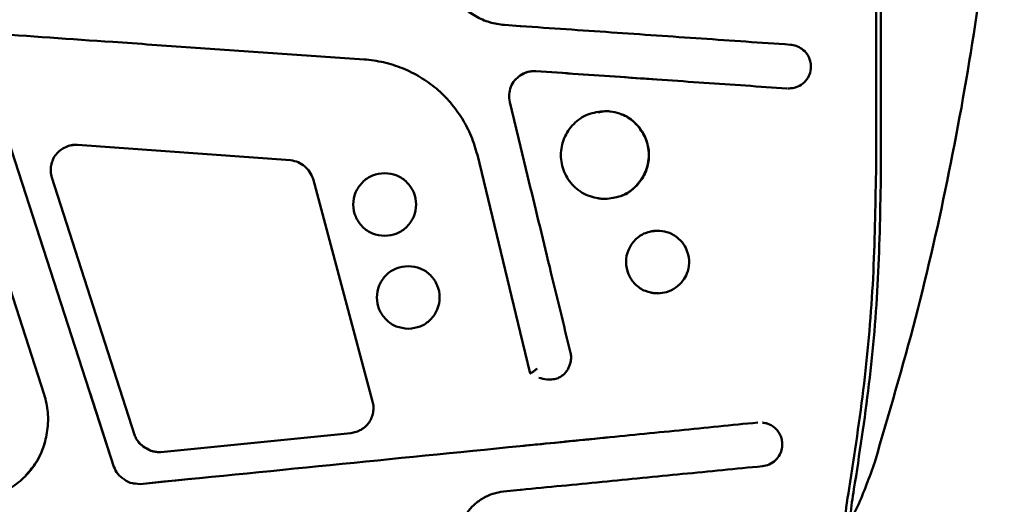
# Model space of a CAD drawing. Units: millimetres. Extents: x -3853 to 4163, y -1971 to 2142.
# Drawn here: x -230 to -73, y -63 to 15 of the extents above; entities that cross this region are included whole.
import ezdxf

# ---------------------------------------------------------------- set-up
doc = ezdxf.new("R2010")
doc.units = ezdxf.units.MM
doc.header["$MEASUREMENT"] = 0
doc.layers.add('layer 1', color=7, linetype='Continuous')

# ---------------------------------------------------------------- blocks, each defined once
blk = doc.blocks.new('ио 0112Т-2')
at = {"layer": 'layer 1', "lineweight": 50}
for points, knots in [([(-72.457, 85.6021), (-72.5723, 77.6159), (-72.6875, 69.6247), (-73.0582, 61.6486), (-73.0582, 61.6486), (-73.429, 53.6724), (-74.0503, 45.7013), (-74.8619, 37.7552), (-74.8619, 37.7552), (-75.6685, 29.8091), (-76.6605, 21.883), (-77.853, 13.992), (-77.853, 13.992), (-79.0504, 6.1011), (-80.4532, -1.7599), (-82.0364, -9.5857), (-82.0364, -9.5857), (-83.6196, -17.4116), (-85.3832, -25.1973), (-87.3923, -32.913), (-87.3923, -32.913), (-89.3963, -40.6336), (-91.6509, -48.2841), (-93.9005, -55.9346)], [0, 0, 0, 0, 0.14285714, 0.14285714, 0.14285714, 0.14285715, 0.28571429, 0.28571429, 0.28571429, 0.2857143, 0.42857143, 0.42857143, 0.42857143, 0.42857144, 0.57142857, 0.57142857, 0.57142857, 0.57142858, 0.71428571, 0.71428571, 0.71428571, 0.71428572, 1, 1, 1, 1]), ([(-153.0453, 13.9319), (-153.8419, 14.0421), (-154.6435, 14.1524), (-155.4101, 14.3728), (-155.4101, 14.3728), (-156.1866, 14.5983), (-156.9331, 14.9289), (-157.6396, 15.3247), (-157.6396, 15.3247), (-158.351, 15.7256), (-159.0174, 16.1865), (-159.6236, 16.7226), (-159.6236, 16.7226), (-160.2298, 17.2536), (-160.7759, 17.8499), (-161.2469, 18.5062), (-161.2469, 18.5062), (-161.7178, 19.1575), (-162.1086, 19.8689), (-162.4143, 20.6155), (-162.4143, 20.6155), (-162.7249, 21.362), (-162.9503, 22.1436), (-163.1006, 22.9402), (-163.1006, 22.9402), (-163.2509, 23.7368), (-163.3261, 24.5534), (-163.286, 25.3601), (-163.286, 25.3601), (-163.2459, 26.1617), (-163.0956, 26.9533), (-162.9453, 27.7449)], [0, 0, 0, 0, 0.11111111, 0.11111111, 0.11111111, 0.11111112, 0.22222222, 0.22222222, 0.22222222, 0.22222223, 0.33333333, 0.33333333, 0.33333333, 0.33333334, 0.44444444, 0.44444444, 0.44444444, 0.44444445, 0.55555556, 0.55555556, 0.55555556, 0.55555557, 0.66666667, 0.66666667, 0.66666667, 0.66666668, 0.77777778, 0.77777778, 0.77777778, 0.77777779, 1, 1, 1, 1]), ([(-255.7433, 13.9971), (-242.3712, 13.0702), (-228.9941, 12.1433), (-215.612, 11.2164), (-215.612, 11.2164), (-211.4536, 10.9308), (-207.2902, 10.6403), (-203.1317, 10.3547)], [0, 0, 0, 0, 0.33333333, 0.33333333, 0.33333333, 0.33333334, 1, 1, 1, 1]), ([(-107.3627, 10.7805), (-112.0973, 11.1062), (-116.8269, 11.4319), (-121.5916, 11.7625), (-121.5916, 11.7625), (-126.3612, 12.0932), (-131.1559, 12.4239), (-135.9707, 12.7545), (-135.9707, 12.7545), (-140.7804, 13.0852), (-145.6052, 13.4159), (-150.43, 13.7516)], [0, 0, 0, 0, 0.25, 0.25, 0.25, 0.25000001, 0.5, 0.5, 0.5, 0.50000001, 1, 1, 1, 1]), ([(-107.8487, 3.7814), (-107.473, 3.7964), (-107.1022, 3.8114), (-106.7415, 3.8916), (-106.7415, 3.8916), (-106.3507, 3.9818), (-105.9749, 4.1571), (-105.6342, 4.3876), (-105.6342, 4.3876), (-105.2685, 4.6381), (-104.9428, 4.9537), (-104.6923, 5.3245), (-104.6923, 5.3245), (-104.4919, 5.6201), (-104.3366, 5.9457), (-104.2364, 6.2914), (-104.2364, 6.2914), (-104.1112, 6.7273), (-104.0661, 7.1883), (-104.1112, 7.6342), (-104.1112, 7.6342), (-104.1162, 7.6692), (-104.1212, 7.7093), (-104.1262, 7.7444), (-104.1262, 7.7444), (-104.1613, 7.9999), (-104.2214, 8.2504), (-104.3065, 8.4909), (-104.3065, 8.4909), (-104.4118, 8.7715), (-104.547, 9.037), (-104.7174, 9.2775), (-104.7174, 9.2775), (-104.9378, 9.5981), (-105.2184, 9.8737), (-105.534, 10.1042), (-105.534, 10.1042), (-105.8196, 10.3096), (-106.1353, 10.4849), (-106.4659, 10.5902), (-106.4659, 10.5902), (-106.7565, 10.6853), (-107.0621, 10.7354), (-107.3627, 10.7805)], [0, 0, 0, 0, 0.08333333, 0.08333333, 0.08333333, 0.08333334, 0.16666667, 0.16666667, 0.16666667, 0.16666668, 0.25, 0.25, 0.25, 0.25000001, 0.33333333, 0.33333333, 0.33333333, 0.33333334, 0.41666667, 0.41666667, 0.41666667, 0.41666668, 0.5, 0.5, 0.5, 0.50000001, 0.58333333, 0.58333333, 0.58333333, 0.58333334, 0.66666667, 0.66666667, 0.66666667, 0.66666668, 0.75, 0.75, 0.75, 0.75000001, 0.83333333, 0.83333333, 0.83333333, 0.83333334, 1, 1, 1, 1]), ([(-175.4807, 8.4408), (-174.4336, 8.3155), (-173.3815, 8.1953), (-172.3544, 7.9698), (-172.3544, 7.9698), (-171.3273, 7.7394), (-170.3153, 7.4087), (-169.3383, 7.0079), (-169.3383, 7.0079), (-168.3613, 6.6121), (-167.4094, 6.1411), (-166.5025, 5.6), (-166.5025, 5.6), (-165.6007, 5.0589), (-164.734, 4.4427), (-163.9273, 3.7613), (-163.9273, 3.7613), (-163.1207, 3.0799), (-162.3692, 2.3334), (-161.6828, 1.5318), (-161.6828, 1.5318), (-160.9964, 0.7302), (-160.3751, -0.1266), (-159.819, -1.0234), (-159.819, -1.0234), (-159.2579, -1.9202), (-158.7619, -2.8621), (-158.3661, -3.8391), (-158.3661, -3.8391), (-157.9703, -4.811), (-157.6747, -5.8231), (-157.3791, -6.8351)], [0, 0, 0, 0, 0.11111111, 0.11111111, 0.11111111, 0.11111112, 0.22222222, 0.22222222, 0.22222222, 0.22222223, 0.33333333, 0.33333333, 0.33333333, 0.33333334, 0.44444444, 0.44444444, 0.44444444, 0.44444445, 0.55555556, 0.55555556, 0.55555556, 0.55555557, 0.66666667, 0.66666667, 0.66666667, 0.66666668, 0.77777778, 0.77777778, 0.77777778, 0.77777779, 1, 1, 1, 1]), ([(-150.5252, 5.8856), (-150.1344, 6.096), (-149.7436, 6.3065), (-149.3277, 6.4217), (-149.3277, 6.4217), (-148.9169, 6.5319), (-148.476, 6.542), (-148.0351, 6.557)], [0, 0, 0, 0, 0.33333333, 0.33333333, 0.33333333, 0.33333334, 1, 1, 1, 1]), ([(-150.0041, 6.1662), (-149.6835, 6.2965), (-149.3628, 6.4267), (-149.0321, 6.4868), (-149.0321, 6.4868), (-148.7816, 6.5319), (-148.5261, 6.5369), (-148.2706, 6.5369)], [0, 0, 0, 0, 0.33333333, 0.33333333, 0.33333333, 0.33333334, 1, 1, 1, 1]), ([(-148.0351, 6.557), (-143.541, 6.2464), (-139.0469, 5.9357), (-134.5628, 5.6251), (-134.5628, 5.6251), (-130.0838, 5.3145), (-125.6147, 5.0038), (-121.1757, 4.6982), (-121.1757, 4.6982), (-116.7367, 4.3926), (-112.3228, 4.087), (-107.9139, 3.7814)], [0, 0, 0, 0, 0.25, 0.25, 0.25, 0.25000001, 0.5, 0.5, 0.5, 0.50000001, 1, 1, 1, 1]), ([(-148.0251, 6.557), (-143.516, 6.2413), (-139.0118, 5.9307), (-134.5328, 5.6251), (-134.5328, 5.6251), (-132.8093, 5.5049), (-131.0858, 5.3846), (-129.3623, 5.2694)], [0, 0, 0, 0, 0.33333333, 0.33333333, 0.33333333, 0.33333334, 1, 1, 1, 1]), ([(-152.1986, 1.612), (-152.2537, 2.0178), (-152.3088, 2.4186), (-152.2887, 2.8194), (-152.2887, 2.8194), (-152.2687, 3.2302), (-152.1685, 3.6361), (-152.0182, 4.0269), (-152.0182, 4.0269), (-151.8729, 4.4076), (-151.6775, 4.7684), (-151.417, 5.079), (-151.417, 5.079), (-151.1564, 5.3846), (-150.8358, 5.6351), (-150.5151, 5.8856)], [0, 0, 0, 0, 0.2, 0.2, 0.2, 0.20000001, 0.4, 0.4, 0.4, 0.40000001, 0.6, 0.6, 0.6, 0.60000001, 1, 1, 1, 1]), ([(-137.0128, 0.164), (-137.9347, 0.0588), (-138.8565, -0.0464), (-139.7032, -0.3721), (-139.7032, -0.3721), (-140.55, -0.6927), (-141.3315, -1.2388), (-141.9779, -1.8951), (-141.9779, -1.8951), (-142.6242, -2.5515), (-143.1452, -3.318), (-143.4959, -4.1647), (-143.4959, -4.1647), (-143.8466, -5.0115), (-144.027, -5.9333), (-144.027, -6.8552), (-144.027, -6.8552), (-144.027, -7.772), (-143.8466, -8.6939), (-143.4909, -9.5406), (-143.4909, -9.5406), (-143.1452, -10.3823), (-142.6242, -11.1489), (-141.9779, -11.8052), (-141.9779, -11.8052), (-141.3265, -12.4615), (-140.55, -13.0026), (-139.7032, -13.3283), (-139.7032, -13.3283), (-138.8515, -13.654), (-137.9347, -13.7592), (-137.0128, -13.8644)], [0, 0, 0, 0, 0.11111111, 0.11111111, 0.11111111, 0.11111112, 0.22222222, 0.22222222, 0.22222222, 0.22222223, 0.33333333, 0.33333333, 0.33333333, 0.33333334, 0.44444444, 0.44444444, 0.44444444, 0.44444445, 0.55555556, 0.55555556, 0.55555556, 0.55555557, 0.66666667, 0.66666667, 0.66666667, 0.66666668, 0.77777778, 0.77777778, 0.77777778, 0.77777779, 1, 1, 1, 1]), ([(-136.9877, -13.8644), (-136.126, -13.7742), (-135.2693, -13.684), (-134.4676, -13.3984), (-134.4676, -13.3984), (-133.9716, -13.2181), (-133.4957, -12.9626), (-133.0548, -12.6619), (-133.0548, -12.6619), (-132.5588, -12.3213), (-132.1029, -11.9255), (-131.7071, -11.4745), (-131.7071, -11.4745), (-131.2211, -10.9234), (-130.8203, -10.2921), (-130.5297, -9.6158), (-130.5297, -9.6158), (-130.2541, -8.9695), (-130.0788, -8.2881), (-130.0036, -7.5917), (-130.0036, -7.5917), (-129.9335, -6.9303), (-129.9585, -6.264), (-130.0737, -5.6077), (-130.0737, -5.6077), (-130.184, -4.9914), (-130.3794, -4.3902), (-130.6449, -3.8291), (-130.6449, -3.8291), (-130.8854, -3.323), (-131.191, -2.8471), (-131.5467, -2.4112), (-131.5467, -2.4112), (-131.8574, -2.0304), (-132.2081, -1.6847), (-132.5938, -1.3741), (-132.5938, -1.3741), (-133.2101, -0.8831), (-133.9115, -0.4973), (-134.653, -0.2318), (-134.653, -0.2318), (-135.154, -0.0564), (-135.6651, 0.0638), (-136.1911, 0.1189), (-136.1911, 0.1189), (-136.4517, 0.144), (-136.7222, 0.154), (-136.9877, 0.164)], [0, 0, 0, 0, 0.07692308, 0.07692308, 0.07692308, 0.07692309, 0.15384615, 0.15384615, 0.15384615, 0.15384616, 0.23076923, 0.23076923, 0.23076923, 0.23076924, 0.30769231, 0.30769231, 0.30769231, 0.30769232, 0.38461538, 0.38461538, 0.38461538, 0.38461539, 0.46153846, 0.46153846, 0.46153846, 0.46153847, 0.53846154, 0.53846154, 0.53846154, 0.53846155, 0.61538462, 0.61538462, 0.61538462, 0.61538463, 0.69230769, 0.69230769, 0.69230769, 0.6923077, 0.76923077, 0.76923077, 0.76923077, 0.76923078, 0.84615385, 0.84615385, 0.84615385, 0.84615386, 1, 1, 1, 1]), ([(-134.3374, -13.3283), (-134.3274, -13.3283), (-134.3223, -13.3233), (-134.3123, -13.3233), (-134.3123, -13.3233), (-133.4155, -13.1429), (-132.674, -12.4916), (-132.0327, -11.7902), (-132.0327, -11.7902), (-131.4014, -11.0938), (-130.8754, -10.3523), (-130.5247, -9.5156), (-130.5247, -9.5156), (-130.1739, -8.6839), (-129.9986, -7.757), (-129.9986, -6.8351), (-129.9986, -6.8351), (-130.0036, -5.9083), (-130.184, -4.9864), (-130.5397, -4.1547), (-130.5397, -4.1547), (-130.8904, -3.323), (-131.4165, -2.5815), (-132.0528, -1.8951), (-132.0528, -1.8951), (-132.689, -1.1987), (-133.4356, -0.5624), (-134.3274, -0.367), (-134.3274, -0.367), (-134.3674, -0.362), (-134.4125, -0.352), (-134.4526, -0.342)], [0, 0, 0, 0, 0.11111111, 0.11111111, 0.11111111, 0.11111112, 0.22222222, 0.22222222, 0.22222222, 0.22222223, 0.33333333, 0.33333333, 0.33333333, 0.33333334, 0.44444444, 0.44444444, 0.44444444, 0.44444445, 0.55555556, 0.55555556, 0.55555556, 0.55555557, 0.66666667, 0.66666667, 0.66666667, 0.66666668, 0.77777778, 0.77777778, 0.77777778, 0.77777779, 1, 1, 1, 1]), ([(-221.2384, -5.2319), (-221.5691, -5.2319), (-221.8947, -5.2369), (-222.2204, -5.292), (-222.2204, -5.292), (-222.536, -5.3421), (-222.8467, -5.4473), (-223.1373, -5.5776), (-223.1373, -5.5776), (-223.4329, -5.7079), (-223.7134, -5.8732), (-223.9689, -6.0636), (-223.9689, -6.0636), (-224.2345, -6.264), (-224.475, -6.4945), (-224.6754, -6.75), (-224.6754, -6.75), (-224.8808, -7.0105), (-225.0461, -7.2961), (-225.1764, -7.5967), (-225.1764, -7.5967), (-225.3066, -7.8923), (-225.3968, -8.2029), (-225.4519, -8.5236), (-225.4519, -8.5236), (-225.5121, -8.8392), (-225.5371, -9.1649), (-225.5171, -9.4855), (-225.5171, -9.4855), (-225.492, -9.8112), (-225.4169, -10.1318), (-225.3417, -10.4525)], [0, 0, 0, 0, 0.11111111, 0.11111111, 0.11111111, 0.11111112, 0.22222222, 0.22222222, 0.22222222, 0.22222223, 0.33333333, 0.33333333, 0.33333333, 0.33333334, 0.44444444, 0.44444444, 0.44444444, 0.44444445, 0.55555556, 0.55555556, 0.55555556, 0.55555557, 0.66666667, 0.66666667, 0.66666667, 0.66666668, 0.77777778, 0.77777778, 0.77777778, 0.77777779, 1, 1, 1, 1]), ([(-221.2334, -5.2319), (-221.5641, -5.2169), (-221.8947, -5.2018), (-222.2104, -5.292), (-222.2104, -5.292), (-222.2404, -5.297), (-222.2655, -5.3071), (-222.2955, -5.3171)], [0, 0, 0, 0, 0.33333333, 0.33333333, 0.33333333, 0.33333334, 1, 1, 1, 1]), ([(-183.6172, -10.6479), (-183.7775, -10.2571), (-183.9328, -9.8613), (-184.1683, -9.5156), (-184.1683, -9.5156), (-184.3838, -9.1899), (-184.6693, -8.9043), (-184.98, -8.6438), (-184.98, -8.6438), (-185.2906, -8.3883), (-185.6263, -8.1628), (-185.987, -8.0075), (-185.987, -8.0075), (-186.3728, -7.8472), (-186.7886, -7.767), (-187.2045, -7.6819)], [0, 0, 0, 0, 0.2, 0.2, 0.2, 0.20000001, 0.4, 0.4, 0.4, 0.40000001, 0.6, 0.6, 0.6, 0.60000001, 1, 1, 1, 1]), ([(-172.1891, -9.746), (-172.8454, -9.8212), (-173.5017, -9.8963), (-174.1079, -10.1318), (-174.1079, -10.1318), (-174.7142, -10.3623), (-175.2703, -10.7481), (-175.7362, -11.219), (-175.7362, -11.219), (-176.1972, -11.69), (-176.5729, -12.2461), (-176.8234, -12.8523), (-176.8234, -12.8523), (-177.0689, -13.4536), (-177.1992, -14.1149), (-177.1992, -14.7712), (-177.1992, -14.7712), (-177.1942, -15.4276), (-177.0639, -16.0839), (-176.8134, -16.6851), (-176.8134, -16.6851), (-176.5629, -17.2863), (-176.1922, -17.8374), (-175.7262, -18.3034), (-175.7262, -18.3034), (-175.2653, -18.7693), (-174.7092, -19.1551), (-174.1079, -19.3856), (-174.1079, -19.3856), (-173.5017, -19.616), (-172.8454, -19.6912), (-172.1891, -19.7663)], [0, 0, 0, 0, 0.11111111, 0.11111111, 0.11111111, 0.11111112, 0.22222222, 0.22222222, 0.22222222, 0.22222223, 0.33333333, 0.33333333, 0.33333333, 0.33333334, 0.44444444, 0.44444444, 0.44444444, 0.44444445, 0.55555556, 0.55555556, 0.55555556, 0.55555557, 0.66666667, 0.66666667, 0.66666667, 0.66666668, 0.77777778, 0.77777778, 0.77777778, 0.77777779, 1, 1, 1, 1]), ([(-172.184, -19.7663), (-171.5277, -19.6912), (-170.8714, -19.616), (-170.2652, -19.3856), (-170.2652, -19.3856), (-169.6589, -19.1551), (-169.1028, -18.7693), (-168.6419, -18.3034), (-168.6419, -18.3034), (-168.1759, -17.8324), (-167.8002, -17.2813), (-167.5497, -16.6751), (-167.5497, -16.6751), (-167.2991, -16.0689), (-167.1689, -15.4125), (-167.1689, -14.7562), (-167.1689, -14.7562), (-167.1689, -14.0999), (-167.2991, -13.4435), (-167.5497, -12.8423), (-167.5497, -12.8423), (-167.8002, -12.2361), (-168.1759, -11.685), (-168.6419, -11.214), (-168.6419, -11.214), (-169.1028, -10.7431), (-169.6589, -10.3573), (-170.2652, -10.1268), (-170.2652, -10.1268), (-170.8714, -9.8963), (-171.5277, -9.8212), (-172.184, -9.746)], [0, 0, 0, 0, 0.11111111, 0.11111111, 0.11111111, 0.11111112, 0.22222222, 0.22222222, 0.22222222, 0.22222223, 0.33333333, 0.33333333, 0.33333333, 0.33333334, 0.44444444, 0.44444444, 0.44444444, 0.44444445, 0.55555556, 0.55555556, 0.55555556, 0.55555557, 0.66666667, 0.66666667, 0.66666667, 0.66666668, 0.77777778, 0.77777778, 0.77777778, 0.77777779, 1, 1, 1, 1]), ([(-142.4939, -38.4642), (-143.6011, -33.895), (-144.7084, -29.3257), (-145.8206, -24.7514), (-145.8206, -24.7514), (-146.998, -19.8866), (-148.1804, -15.0217), (-149.3628, -10.1569)], [0, 0, 0, 0, 0.33333333, 0.33333333, 0.33333333, 0.33333334, 1, 1, 1, 1]), ([(-97.9887, -60.1381), (-97.127, -54.5618), (-96.2703, -48.9855), (-95.6039, -43.3792), (-95.6039, -43.3792), (-94.9376, -37.7778), (-94.4616, -32.1464), (-94.171, -26.515), (-94.171, -26.515), (-93.8854, -20.8786), (-93.7902, -15.2322), (-93.6951, -9.5907)], [0, 0, 0, 0, 0.25, 0.25, 0.25, 0.25000001, 0.5, 0.5, 0.5, 0.50000001, 1, 1, 1, 1]), ([(-92.9085, -9.5907), (-93.0037, -15.2472), (-93.0988, -20.9087), (-93.3844, -26.5551), (-93.3844, -26.5551), (-93.675, -32.2065), (-94.151, -37.853), (-94.8223, -43.4694), (-94.8223, -43.4694), (-95.4937, -49.0857), (-96.3504, -54.6821), (-97.2122, -60.2734)], [0, 0, 0, 0, 0.25, 0.25, 0.25, 0.25000001, 0.5, 0.5, 0.5, 0.50000001, 1, 1, 1, 1]), ([(-138.12, -13.7391), (-138.0148, -13.7692), (-137.9096, -13.7942), (-137.7994, -13.8143), (-137.7994, -13.8143), (-137.5339, -13.8644), (-137.2583, -13.8644), (-136.9877, -13.8644)], [0, 0, 0, 0, 0.33333333, 0.33333333, 0.33333333, 0.33333334, 1, 1, 1, 1]), ([(-128.6108, -18.9397), (-129.2721, -19.0148), (-129.9284, -19.09), (-130.5397, -19.3204), (-130.5397, -19.3204), (-131.1459, -19.5559), (-131.702, -19.9417), (-132.168, -20.4177), (-132.168, -20.4177), (-132.6289, -20.8886), (-132.9997, -21.4397), (-133.2502, -22.046), (-133.2502, -22.046), (-133.4957, -22.6472), (-133.6259, -23.3035), (-133.6209, -23.9598), (-133.6209, -23.9598), (-133.6209, -24.6162), (-133.4907, -25.2725), (-133.2402, -25.8737), (-133.2402, -25.8737), (-132.9896, -26.4749), (-132.6189, -27.021), (-132.158, -27.487), (-132.158, -27.487), (-131.697, -27.9579), (-131.1409, -28.3437), (-130.5347, -28.5742), (-130.5347, -28.5742), (-129.9284, -28.8097), (-129.2721, -28.8848), (-128.6108, -28.96)], [0, 0, 0, 0, 0.11111111, 0.11111111, 0.11111111, 0.11111112, 0.22222222, 0.22222222, 0.22222222, 0.22222223, 0.33333333, 0.33333333, 0.33333333, 0.33333334, 0.44444444, 0.44444444, 0.44444444, 0.44444445, 0.55555556, 0.55555556, 0.55555556, 0.55555557, 0.66666667, 0.66666667, 0.66666667, 0.66666668, 0.77777778, 0.77777778, 0.77777778, 0.77777779, 1, 1, 1, 1]), ([(-128.5456, -18.9547), (-128.7561, -18.9597), (-128.9665, -18.9597), (-129.1769, -18.9797), (-129.1769, -18.9797), (-129.3823, -18.9998), (-129.5878, -19.0449), (-129.7932, -19.09)], [0, 0, 0, 0, 0.33333333, 0.33333333, 0.33333333, 0.33333334, 1, 1, 1, 1]), ([(-128.5757, -28.96), (-128.0897, -28.9149), (-127.6037, -28.8748), (-127.1428, -28.7495), (-127.1428, -28.7495), (-126.6067, -28.6042), (-126.0957, -28.3437), (-125.6448, -28.013), (-125.6448, -28.013), (-125.2239, -27.7074), (-124.8482, -27.3417), (-124.5375, -26.9258), (-124.5375, -26.9258), (-124.282, -26.5801), (-124.0716, -26.2044), (-123.9163, -25.8036), (-123.9163, -25.8036), (-123.7058, -25.2825), (-123.5856, -24.7214), (-123.5605, -24.1502), (-123.5605, -24.1502), (-123.5355, -23.529), (-123.6307, -22.8977), (-123.8361, -22.3065), (-123.8361, -22.3065), (-123.9814, -21.8806), (-124.1818, -21.4798), (-124.4373, -21.1141), (-124.4373, -21.1141), (-124.7379, -20.6782), (-125.1087, -20.2924), (-125.5295, -19.9667), (-125.5295, -19.9667), (-126.0005, -19.601), (-126.5366, -19.3204), (-127.0977, -19.1601), (-127.0977, -19.1601), (-127.5787, -19.0248), (-128.0747, -18.9797), (-128.5757, -18.9397)], [0, 0, 0, 0, 0.09090909, 0.09090909, 0.09090909, 0.0909091, 0.18181818, 0.18181818, 0.18181818, 0.18181819, 0.27272727, 0.27272727, 0.27272727, 0.27272728, 0.36363636, 0.36363636, 0.36363636, 0.36363637, 0.45454545, 0.45454545, 0.45454545, 0.45454546, 0.54545455, 0.54545455, 0.54545455, 0.54545456, 0.63636364, 0.63636364, 0.63636364, 0.63636365, 0.72727273, 0.72727273, 0.72727273, 0.72727274, 0.81818182, 0.81818182, 0.81818182, 0.81818183, 1, 1, 1, 1]), ([(-168.4164, -24.5961), (-169.0727, -24.6713), (-169.7341, -24.7464), (-170.3403, -24.9769), (-170.3403, -24.9769), (-170.9465, -25.2074), (-171.5027, -25.5982), (-171.9636, -26.0691), (-171.9636, -26.0691), (-172.4295, -26.5401), (-172.8003, -27.0912), (-173.0508, -27.6974), (-173.0508, -27.6974), (-173.3013, -28.3036), (-173.4266, -28.96), (-173.4266, -29.6163), (-173.4266, -29.6163), (-173.4266, -30.2726), (-173.2963, -30.929), (-173.0408, -31.5352), (-173.0408, -31.5352), (-172.7903, -32.1314), (-172.4195, -32.6825), (-171.9586, -33.1484), (-171.9586, -33.1484), (-171.4926, -33.6144), (-170.9415, -34.0002), (-170.3353, -34.2306), (-170.3353, -34.2306), (-169.7291, -34.4661), (-169.0727, -34.5413), (-168.4164, -34.6164)], [0, 0, 0, 0, 0.11111111, 0.11111111, 0.11111111, 0.11111112, 0.22222222, 0.22222222, 0.22222222, 0.22222223, 0.33333333, 0.33333333, 0.33333333, 0.33333334, 0.44444444, 0.44444444, 0.44444444, 0.44444445, 0.55555556, 0.55555556, 0.55555556, 0.55555557, 0.66666667, 0.66666667, 0.66666667, 0.66666668, 0.77777778, 0.77777778, 0.77777778, 0.77777779, 1, 1, 1, 1]), ([(-168.4114, -34.6164), (-167.7551, -34.5413), (-167.0987, -34.4661), (-166.4975, -34.2356), (-166.4975, -34.2356), (-165.8913, -34.0052), (-165.3352, -33.6194), (-164.8692, -33.1484), (-164.8692, -33.1484), (-164.4033, -32.6775), (-164.0325, -32.1264), (-163.782, -31.5201), (-163.782, -31.5201), (-163.5315, -30.9189), (-163.4013, -30.2626), (-163.4013, -29.6063), (-163.4013, -29.6063), (-163.4013, -28.9499), (-163.5315, -28.2936), (-163.782, -27.6874), (-163.782, -27.6874), (-164.0325, -27.0812), (-164.4033, -26.53), (-164.8692, -26.0591), (-164.8692, -26.0591), (-165.3352, -25.5931), (-165.8913, -25.2024), (-166.4975, -24.9719), (-166.4975, -24.9719), (-167.0987, -24.7414), (-167.7551, -24.6713), (-168.4114, -24.5961)], [0, 0, 0, 0, 0.11111111, 0.11111111, 0.11111111, 0.11111112, 0.22222222, 0.22222222, 0.22222222, 0.22222223, 0.33333333, 0.33333333, 0.33333333, 0.33333334, 0.44444444, 0.44444444, 0.44444444, 0.44444445, 0.55555556, 0.55555556, 0.55555556, 0.55555557, 0.66666667, 0.66666667, 0.66666667, 0.66666668, 0.77777778, 0.77777778, 0.77777778, 0.77777779, 1, 1, 1, 1]), ([(-129.7431, -28.8197), (-129.5276, -28.8648), (-129.3172, -28.9049), (-129.1018, -28.9249), (-129.1018, -28.9249), (-128.8863, -28.9449), (-128.6709, -28.9399), (-128.4555, -28.9399)], [0, 0, 0, 0, 0.33333333, 0.33333333, 0.33333333, 0.33333334, 1, 1, 1, 1]), ([(-147.5341, -42.4373), (-147.1283, -42.5525), (-146.7175, -42.6677), (-146.2966, -42.7128), (-146.2966, -42.7128), (-145.9559, -42.7479), (-145.6052, -42.7429), (-145.2595, -42.6928), (-145.2595, -42.6928), (-144.994, -42.6527), (-144.7334, -42.5876), (-144.4879, -42.4874), (-144.4879, -42.4874), (-144.2925, -42.4122), (-144.1122, -42.317), (-143.9368, -42.1968), (-143.9368, -42.1968), (-143.7715, -42.0815), (-143.6162, -41.9513), (-143.4709, -41.801), (-143.4709, -41.801), (-143.2053, -41.5254), (-142.9849, -41.1998), (-142.8095, -40.8541), (-142.8095, -40.8541), (-142.6392, -40.5033), (-142.519, -40.1276), (-142.4538, -39.7418), (-142.4538, -39.7418), (-142.4187, -39.5364), (-142.3987, -39.331), (-142.4037, -39.1205), (-142.4037, -39.1205), (-142.4087, -38.9001), (-142.4438, -38.6797), (-142.4839, -38.4592)], [0, 0, 0, 0, 0.1, 0.1, 0.1, 0.10000001, 0.2, 0.2, 0.2, 0.20000001, 0.3, 0.3, 0.3, 0.30000001, 0.4, 0.4, 0.4, 0.40000001, 0.5, 0.5, 0.5, 0.50000001, 0.6, 0.6, 0.6, 0.60000001, 0.7, 0.7, 0.7, 0.70000001, 0.8, 0.8, 0.8, 0.80000001, 1, 1, 1, 1]), ([(-147.8097, -40.9893), (-147.955, -41.0945), (-148.0952, -41.2048), (-148.2305, -41.3), (-148.2305, -41.3), (-148.3608, -41.3901), (-148.481, -41.4753), (-148.5862, -41.5455), (-148.5862, -41.5455), (-148.6313, -41.5755), (-148.6764, -41.6056), (-148.7165, -41.6356), (-148.7165, -41.6356), (-148.7566, -41.6607), (-148.7917, -41.6807), (-148.8217, -41.6958), (-148.8217, -41.6958), (-148.8468, -41.7158), (-148.8718, -41.7308), (-148.8869, -41.7358), (-148.8869, -41.7358), (-148.8969, -41.7459), (-148.9069, -41.7459), (-148.9119, -41.7459)], [0, 0, 0, 0, 0.14285714, 0.14285714, 0.14285714, 0.14285715, 0.28571429, 0.28571429, 0.28571429, 0.2857143, 0.42857143, 0.42857143, 0.42857143, 0.42857144, 0.57142857, 0.57142857, 0.57142857, 0.57142858, 0.71428571, 0.71428571, 0.71428571, 0.71428572, 1, 1, 1, 1]), ([(-226.5542, -45.1277), (-226.3237, -46.0646), (-226.0932, -47.0015), (-225.998, -47.9534), (-225.998, -47.9534), (-225.9029, -48.9154), (-225.9429, -49.8874), (-226.0782, -50.8493), (-226.0782, -50.8493), (-226.2085, -51.8113), (-226.4339, -52.7582), (-226.7596, -53.665), (-226.7596, -53.665), (-227.0853, -54.5718), (-227.5161, -55.4436), (-228.0422, -56.2502), (-228.0422, -56.2502), (-228.5683, -57.0569), (-229.1895, -57.7984), (-229.8909, -58.4597), (-229.8909, -58.4597), (-230.5873, -59.1261), (-231.3639, -59.7123), (-232.1906, -60.2233), (-232.1906, -60.2233), (-233.0173, -60.7293), (-233.894, -61.1602), (-234.8109, -61.4608), (-234.8109, -61.4608), (-235.7227, -61.7564), (-236.6747, -61.9217), (-237.6216, -62.0921)], [0, 0, 0, 0, 0.11111111, 0.11111111, 0.11111111, 0.11111112, 0.22222222, 0.22222222, 0.22222222, 0.22222223, 0.33333333, 0.33333333, 0.33333333, 0.33333334, 0.44444444, 0.44444444, 0.44444444, 0.44444445, 0.55555556, 0.55555556, 0.55555556, 0.55555557, 0.66666667, 0.66666667, 0.66666667, 0.66666668, 0.77777778, 0.77777778, 0.77777778, 0.77777779, 1, 1, 1, 1]), ([(-226.5492, -45.1277), (-226.3187, -46.0646), (-226.0932, -47.0015), (-225.993, -47.9584), (-225.993, -47.9584), (-225.8978, -48.9154), (-225.9379, -49.8924), (-226.0732, -50.8493), (-226.0732, -50.8493), (-226.2085, -51.8113), (-226.4339, -52.7532), (-226.7546, -53.665), (-226.7546, -53.665), (-227.0802, -54.5819), (-227.4961, -55.4737), (-228.0472, -56.2703), (-228.0472, -56.2703), (-228.4981, -56.9116), (-229.0292, -57.4928), (-229.5653, -58.0739)], [0, 0, 0, 0, 0.16666667, 0.16666667, 0.16666667, 0.16666668, 0.33333333, 0.33333333, 0.33333333, 0.33333334, 0.5, 0.5, 0.5, 0.50000001, 0.66666667, 0.66666667, 0.66666667, 0.66666668, 1, 1, 1, 1]), ([(-177.575, -51.2852), (-177.2894, -51.2351), (-176.9988, -51.185), (-176.7232, -51.0948), (-176.7232, -51.0948), (-176.4527, -51.0096), (-176.1922, -50.8844), (-175.9417, -50.7391), (-175.9417, -50.7391), (-175.6962, -50.5938), (-175.4657, -50.4234), (-175.2503, -50.228), (-175.2503, -50.228), (-175.0348, -50.0326), (-174.8444, -49.8122), (-174.6791, -49.5767), (-174.6791, -49.5767), (-174.5138, -49.3362), (-174.3735, -49.0757), (-174.2683, -48.8052), (-174.2683, -48.8052), (-174.1631, -48.5396), (-174.0829, -48.2591), (-174.0328, -47.9785), (-174.0328, -47.9785), (-173.9827, -47.6979), (-173.9576, -47.4073), (-173.9727, -47.1218), (-173.9727, -47.1218), (-173.9877, -46.8312), (-174.0478, -46.5456), (-174.1029, -46.26)], [0, 0, 0, 0, 0.11111111, 0.11111111, 0.11111111, 0.11111112, 0.22222222, 0.22222222, 0.22222222, 0.22222223, 0.33333333, 0.33333333, 0.33333333, 0.33333334, 0.44444444, 0.44444444, 0.44444444, 0.44444445, 0.55555556, 0.55555556, 0.55555556, 0.55555557, 0.66666667, 0.66666667, 0.66666667, 0.66666668, 0.77777778, 0.77777778, 0.77777778, 0.77777779, 1, 1, 1, 1]), ([(-112.5933, -49.5968), (-116.7718, -50.0126), (-120.9453, -50.4335), (-125.1488, -50.8493), (-125.1488, -50.8493), (-129.3473, -51.2651), (-133.5708, -51.686), (-137.8044, -52.1069), (-137.8044, -52.1069), (-142.038, -52.5277), (-146.2816, -52.9486), (-150.5252, -53.3694)], [0, 0, 0, 0, 0.25, 0.25, 0.25, 0.25000001, 0.5, 0.5, 0.5, 0.50000001, 1, 1, 1, 1]), ([(-111.8318, -56.5759), (-111.4761, -56.5008), (-111.1203, -56.4306), (-110.7847, -56.2953), (-110.7847, -56.2953), (-110.4089, -56.14), (-110.0532, -55.8995), (-109.7526, -55.6089), (-109.7526, -55.6089), (-109.477, -55.3484), (-109.2415, -55.0428), (-109.0612, -54.7021), (-109.0612, -54.7021), (-108.9059, -54.4065), (-108.7956, -54.0808), (-108.7305, -53.7502), (-108.7305, -53.7502), (-108.6804, -53.4596), (-108.6604, -53.164), (-108.6754, -52.8684), (-108.6754, -52.8684), (-108.6904, -52.6179), (-108.7355, -52.3724), (-108.8007, -52.1319), (-108.8007, -52.1319), (-108.8708, -51.8964), (-108.961, -51.671), (-109.0712, -51.4555), (-109.0712, -51.4555), (-109.1864, -51.2351), (-109.3217, -51.0347), (-109.477, -50.8443), (-109.477, -50.8443), (-109.6323, -50.6589), (-109.8077, -50.4886), (-109.9981, -50.3383), (-109.9981, -50.3383), (-110.1885, -50.193), (-110.3939, -50.0677), (-110.6093, -49.9625), (-110.6093, -49.9625), (-110.8598, -49.8322), (-111.1254, -49.717), (-111.4059, -49.6769), (-111.4059, -49.6769), (-111.5462, -49.6519), (-111.6915, -49.6519), (-111.8368, -49.6469)], [0, 0, 0, 0, 0.07692308, 0.07692308, 0.07692308, 0.07692309, 0.15384615, 0.15384615, 0.15384615, 0.15384616, 0.23076923, 0.23076923, 0.23076923, 0.23076924, 0.30769231, 0.30769231, 0.30769231, 0.30769232, 0.38461538, 0.38461538, 0.38461538, 0.38461539, 0.46153846, 0.46153846, 0.46153846, 0.46153847, 0.53846154, 0.53846154, 0.53846154, 0.53846155, 0.61538462, 0.61538462, 0.61538462, 0.61538463, 0.69230769, 0.69230769, 0.69230769, 0.6923077, 0.76923077, 0.76923077, 0.76923077, 0.76923078, 0.84615385, 0.84615385, 0.84615385, 0.84615386, 1, 1, 1, 1]), ([(-212.15, -51.5557), (-212.0598, -51.7762), (-211.9696, -52.0016), (-211.8544, -52.2071), (-211.8544, -52.2071), (-211.7392, -52.3974), (-211.6039, -52.5828), (-211.4536, -52.7532), (-211.4536, -52.7532), (-211.168, -53.0788), (-210.8373, -53.3644), (-210.4766, -53.5999), (-210.4766, -53.5999), (-210.1109, -53.8404), (-209.7201, -54.0307), (-209.3042, -54.161), (-209.3042, -54.161), (-209.0888, -54.2312), (-208.8684, -54.2813), (-208.6429, -54.3063), (-208.6429, -54.3063), (-208.4074, -54.3314), (-208.1719, -54.3263), (-207.9315, -54.3213)], [0, 0, 0, 0, 0.14285714, 0.14285714, 0.14285714, 0.14285715, 0.28571429, 0.28571429, 0.28571429, 0.2857143, 0.42857143, 0.42857143, 0.42857143, 0.42857144, 0.57142857, 0.57142857, 0.57142857, 0.57142858, 0.71428571, 0.71428571, 0.71428571, 0.71428572, 1, 1, 1, 1]), ([(-211.5638, -52.6029), (-211.5538, -52.6229), (-211.5438, -52.6429), (-211.5338, -52.658), (-211.5338, -52.658), (-211.2983, -53.0638), (-210.8925, -53.3243), (-210.4866, -53.5899), (-210.4866, -53.5899), (-210.0858, -53.8604), (-209.68, -54.131), (-209.2191, -54.1861), (-209.2191, -54.1861), (-209.199, -54.1861), (-209.184, -54.1911), (-209.1639, -54.1911)], [0, 0, 0, 0, 0.2, 0.2, 0.2, 0.20000001, 0.4, 0.4, 0.4, 0.40000001, 0.6, 0.6, 0.6, 0.60000001, 1, 1, 1, 1]), ([(-150.5252, -53.3694), (-160.6407, -54.3815), (-170.7561, -55.3885), (-180.8716, -56.4005), (-180.8716, -56.4005), (-190.9921, -57.4076), (-201.1126, -58.4196), (-211.2331, -59.4267)], [0, 0, 0, 0, 0.33333333, 0.33333333, 0.33333333, 0.33333334, 1, 1, 1, 1]), ([(-136.5919, -51.9866), (-136.6972, -51.9966), (-136.8024, -52.0066), (-136.9076, -52.0167), (-136.9076, -52.0167), (-138.095, -52.1369), (-139.2874, -52.2572), (-140.4798, -52.3724), (-140.4798, -52.3724), (-141.9929, -52.5227), (-143.5009, -52.673), (-145.014, -52.8233), (-145.014, -52.8233), (-146.8477, -53.0087), (-148.6814, -53.189), (-150.5151, -53.3694)], [0, 0, 0, 0, 0.2, 0.2, 0.2, 0.20000001, 0.4, 0.4, 0.4, 0.40000001, 0.6, 0.6, 0.6, 0.60000001, 1, 1, 1, 1]), ([(-150.3999, -60.3485), (-146.0812, -59.9277), (-141.7674, -59.5018), (-137.4637, -59.081), (-137.4637, -59.081), (-133.16, -58.6601), (-128.8663, -58.2393), (-124.5976, -57.8234), (-124.5976, -57.8234), (-120.324, -57.4076), (-116.0804, -56.9917), (-111.8318, -56.5759)], [0, 0, 0, 0, 0.25, 0.25, 0.25, 0.25000001, 0.5, 0.5, 0.5, 0.50000001, 1, 1, 1, 1]), ([(-93.9005, -55.9346), (-94.7522, -58.3295), (-95.5989, -60.7293), (-96.656, -63.034), (-96.656, -63.034), (-97.7082, -65.3437), (-98.9657, -67.5581), (-100.3535, -69.6925), (-100.3535, -69.6925), (-101.7414, -71.8218), (-103.2544, -73.8759), (-104.9328, -75.7748), (-104.9328, -75.7748), (-106.6112, -77.6736), (-108.455, -79.4272), (-110.3037, -81.1757)], [0, 0, 0, 0, 0.2, 0.2, 0.2, 0.20000001, 0.4, 0.4, 0.4, 0.40000001, 0.6, 0.6, 0.6, 0.60000001, 1, 1, 1, 1]), ([(-211.9596, -59.3565), (-212.14, -59.3465), (-212.3153, -59.3365), (-212.4857, -59.3014), (-212.4857, -59.3014), (-212.9416, -59.2213), (-213.3625, -58.9858), (-213.7583, -58.7202), (-213.7583, -58.7202), (-214.1541, -58.4547), (-214.5248, -58.1591), (-214.8104, -57.7984), (-214.8104, -57.7984), (-215.0709, -57.4627), (-215.2613, -57.0669), (-215.4467, -56.6711)], [0, 0, 0, 0, 0.2, 0.2, 0.2, 0.20000001, 0.4, 0.4, 0.4, 0.40000001, 0.6, 0.6, 0.6, 0.60000001, 1, 1, 1, 1]), ([(-160.2198, -70.4891), (-160.315, -69.9279), (-160.4102, -69.3668), (-160.4302, -68.8007), (-160.4302, -68.8007), (-160.4503, -68.2295), (-160.3902, -67.6533), (-160.2799, -67.0922), (-160.2799, -67.0922), (-160.1697, -66.5261), (-160.0094, -65.9749), (-159.7889, -65.4489), (-159.7889, -65.4489), (-159.5685, -64.9228), (-159.2929, -64.4218), (-158.9673, -63.9609), (-158.9673, -63.9609), (-158.6366, -63.4949), (-158.2558, -63.0691), (-157.83, -62.6933), (-157.83, -62.6933), (-157.4041, -62.3075), (-156.9382, -61.9768), (-156.4422, -61.6863), (-156.4422, -61.6863), (-155.9512, -61.3957), (-155.4251, -61.1502), (-154.884, -60.9798), (-154.884, -60.9798), (-154.3429, -60.8145), (-153.7818, -60.7193), (-153.2206, -60.6241)], [0, 0, 0, 0, 0.11111111, 0.11111111, 0.11111111, 0.11111112, 0.22222222, 0.22222222, 0.22222222, 0.22222223, 0.33333333, 0.33333333, 0.33333333, 0.33333334, 0.44444444, 0.44444444, 0.44444444, 0.44444445, 0.55555556, 0.55555556, 0.55555556, 0.55555557, 0.66666667, 0.66666667, 0.66666667, 0.66666668, 0.77777778, 0.77777778, 0.77777778, 0.77777779, 1, 1, 1, 1]), ([(-98.6451, -66.6112), (-98.6451, -66.481), (-98.6501, -66.3507), (-98.6501, -66.2254), (-98.6501, -66.2254), (-98.6601, -64.1863), (-98.3244, -62.1622), (-97.9887, -60.1381)], [0, 0, 0, 0, 0.33333333, 0.33333333, 0.33333333, 0.33333334, 1, 1, 1, 1]), ([(-97.2122, -60.2734), (-97.4376, -61.6512), (-97.6681, -63.029), (-97.7382, -64.4218), (-97.7382, -64.4218), (-97.7533, -64.6272), (-97.7583, -64.8326), (-97.7683, -65.033)], [0, 0, 0, 0, 0.33333333, 0.33333333, 0.33333333, 0.33333334, 1, 1, 1, 1])]:
    blk.add_open_spline(points, degree=3, knots=knots, dxfattribs=at)
for points in [[(-93.6951, -9.5907), (-93.6951, -9.5907), (-93.6951, 57.0693), (-93.6951, 57.0693)], [(-92.9085, 57.0994), (-92.9085, 57.0994), (-92.9085, -9.5907), (-92.9085, -9.5907)], [(-153.0453, 13.9319), (-153.0453, 13.9319), (-150.5151, 13.7566), (-150.5151, 13.7566)], [(-150.43, 13.7516), (-150.43, 13.7516), (-150.5151, 13.7566), (-150.5151, 13.7566)], [(-203.1317, 10.3547), (-203.1317, 10.3547), (-175.4807, 8.4408), (-175.4807, 8.4408)], [(-150.5151, 5.8856), (-150.5151, 5.8856), (-150.0041, 6.1662), (-150.0041, 6.1662)], [(-107.1724, 3.8164), (-107.1724, 3.8164), (-107.1072, 3.8164), (-107.1072, 3.8164)], [(-152.1986, 1.612), (-152.1986, 1.612), (-150.4751, -5.4924), (-150.4751, -5.4924)], [(-136.9877, 0.164), (-136.9877, 0.164), (-138.115, -0.0314), (-138.115, -0.0314)], [(-136.9877, 0.164), (-136.9877, 0.164), (-137.0128, 0.164), (-137.0128, 0.164)], [(-215.4467, -56.6711), (-215.4467, -56.6711), (-232.3459, -4.4002), (-232.3459, -4.4002)], [(-222.3006, -5.3071), (-222.3006, -5.3071), (-222.3006, -5.3071), (-222.3006, -5.3071)], [(-221.2384, -5.2319), (-221.2384, -5.2319), (-187.2045, -7.6819), (-187.2045, -7.6819)], [(-149.3478, -10.1519), (-149.3478, -10.1519), (-150.4751, -5.4924), (-150.4751, -5.4924)], [(-239.0244, -6.5546), (-239.0244, -6.5546), (-226.5542, -45.1277), (-226.5542, -45.1277)], [(-187.2045, -7.6819), (-187.2045, -7.6819), (-187.2045, -7.6819), (-187.2045, -7.6819)], [(-157.3791, -6.8351), (-157.3791, -6.8351), (-150.5252, -35.1375), (-150.5252, -35.1375)], [(-225.3417, -10.4525), (-225.3417, -10.4525), (-212.15, -51.5557), (-212.15, -51.5557)], [(-174.1029, -46.26), (-174.1029, -46.26), (-183.6172, -10.6479), (-183.6172, -10.6479)], [(-172.184, -9.746), (-172.184, -9.746), (-172.1891, -9.746), (-172.1891, -9.746)], [(-149.3829, -10.1619), (-149.3829, -10.1619), (-149.3478, -10.1519), (-149.3478, -10.1519)], [(-137.0128, -13.8644), (-137.0128, -13.8644), (-136.9877, -13.8644), (-136.9877, -13.8644)], [(-172.1891, -19.7663), (-172.1891, -19.7663), (-172.184, -19.7663), (-172.184, -19.7663)], [(-128.5757, -18.9397), (-128.5757, -18.9397), (-129.723, -19.095), (-129.723, -19.095)], [(-128.5757, -18.9397), (-128.5757, -18.9397), (-128.6108, -18.9397), (-128.6108, -18.9397)], [(-128.5757, -18.9397), (-128.5757, -18.9397), (-128.5507, -18.9797), (-128.5507, -18.9797)], [(-168.4114, -24.5961), (-168.4114, -24.5961), (-168.4164, -24.5961), (-168.4164, -24.5961)], [(-129.6729, -28.7996), (-129.6729, -28.7996), (-128.5757, -28.96), (-128.5757, -28.96)], [(-128.6108, -28.96), (-128.6108, -28.96), (-128.5757, -28.96), (-128.5757, -28.96)], [(-128.5507, -28.9199), (-128.5507, -28.9199), (-128.5757, -28.96), (-128.5757, -28.96)], [(-168.4164, -34.6164), (-168.4164, -34.6164), (-168.4114, -34.6164), (-168.4114, -34.6164)], [(-150.5252, -35.1375), (-150.5252, -35.1375), (-148.9219, -41.7459), (-148.9219, -41.7459)], [(-142.5139, -38.4692), (-142.5139, -38.4692), (-142.4839, -38.4592), (-142.4839, -38.4592)], [(-148.9219, -41.7459), (-148.9219, -41.7459), (-148.9119, -41.7459), (-148.9119, -41.7459)], [(-145.8607, -42.7329), (-145.8607, -42.7329), (-145.8457, -42.7329), (-145.8457, -42.7329)], [(-215.4517, -56.6711), (-215.4517, -56.6711), (-219.2494, -44.9223), (-219.2494, -44.9223)], [(-111.7466, -49.6118), (-111.7466, -49.6118), (-111.8067, -49.6118), (-111.8067, -49.6118)], [(-203.1317, -53.8404), (-203.1317, -53.8404), (-177.575, -51.2852), (-177.575, -51.2852)], [(-208.683, -54.3013), (-208.683, -54.3013), (-208.683, -54.3013), (-208.683, -54.3013)], [(-207.9315, -54.3213), (-207.9315, -54.3213), (-203.1317, -53.8404), (-203.1317, -53.8404)], [(-203.1317, -53.8404), (-203.1317, -53.8404), (-203.1317, -53.8404), (-203.1317, -53.8404)], [(-211.9696, -59.4116), (-211.9696, -59.4116), (-211.9696, -59.4116), (-211.9696, -59.4116)], [(-211.2331, -59.4267), (-211.2331, -59.4267), (-211.9646, -59.3515), (-211.9646, -59.3515)], [(-203.1317, -58.62), (-203.1317, -58.62), (-211.2331, -59.4267), (-211.2331, -59.4267)], [(-203.1317, -58.62), (-203.1317, -58.62), (-203.1317, -58.62), (-203.1317, -58.62)], [(-150.5151, -60.3586), (-150.5151, -60.3586), (-153.2206, -60.6241), (-153.2206, -60.6241)], [(-150.5151, -60.3586), (-150.5151, -60.3586), (-150.3999, -60.3485), (-150.3999, -60.3485)]]:
    blk.add_open_spline(points, degree=3, dxfattribs=at)

msp = doc.modelspace()

# ---------------------------------------------------------------- block references
msp.add_blockref('ио 0112Т-2', (0, 0))

doc.saveas('drawing.dxf')
